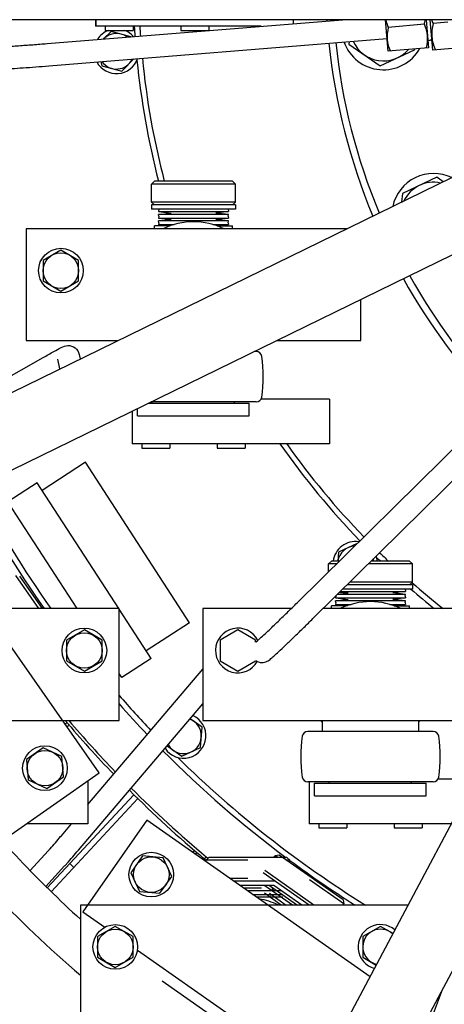
# Model space of a CAD drawing. Units: millimetres. Extents: x 0 to 420, y 0 to 300.
# Drawn here: x 170 to 175, y 104 to 116 of the extents above; entities that cross this region are included whole.
import ezdxf

# ---------------------------------------------------------------- set-up
doc = ezdxf.new("R2010")
doc.units = ezdxf.units.MM
doc.header["$LTSCALE"] = 23.1
doc.layers.get('0').update_dxf_attribs({"linetype": 'CONTINUOUS'})
for name, color, linetype in [('BEZUGSACHSEN', 7, 'CONTINUOUS'), ('FASEN', 7, 'CONTINUOUS'), ('FLASCHENABHAENGIGE_TEILE', 7, 'CONTINUOUS'), ('NORM', 7, 'CONTINUOUS'), ('PLATZIERUNG', 7, 'CONTINUOUS'), ('RUNDUNGEN', 7, 'CONTINUOUS')]:
    doc.layers.add(name, color=color, linetype=linetype)

msp = doc.modelspace()

# ---------------------------------------------------------------- linework, layer by layer
at = {"color": 7, "linetype": 'Continuous'}
for p, q in [((178.73748, 115.6359), (160.30415, 115.6359)), ((170.31321, 115.35116), (173.83927, 115.6359)), ((174.38742, 115.25885), (174.35443, 115.6359)), ((174.83961, 115.6359), (174.86891, 115.30097)), ((174.92163, 115.27212), (174.8898, 115.6359)), ((175.0983, 115.60546), (174.9222, 115.59005)), ((174.81901, 115.58102), (174.38793, 115.54331)), ((170.33468, 115.08536), (174.37406, 115.41155)), ((174.86121, 115.38897), (174.88446, 115.391)), ((174.86891, 115.30097), (174.38742, 115.25885)), ((175.15407, 115.29246), (174.92163, 115.27212)), ((168.68686, 110.70848), (170.26581, 111.60518)), ((170.69736, 111.64314), (170.70924, 111.58881)), ((170.43685, 111.58614), (170.46259, 111.46851)), ((173.30033, 108.68028), (176.1837, 111.52535)), ((173.48762, 108.49046), (176.37229, 111.33681)), ((170.93654, 106.65161), (168.78563, 109.72343)), ((170.80041, 106.2721), (172.17503, 107.88684)), ((170.68676, 105.72721), (172.17503, 107.47546)), ((169.84434, 105.88684), (170.93654, 106.65161)), ((170.36299, 105.23249), (171.39815, 106.34256)), ((171.5032, 106.08496), (170.73843, 104.99276)), ((174.17053, 104.21727), (171.5032, 106.08496)), ((170.4837, 105.90007), (170.60543, 106.04306)), ((170.47482, 105.88964), (170.4837, 105.90007)), ((170.11012, 105.48494), (170.32731, 105.71994)), ((172.19538, 105.62063), (172.18582, 105.60698)), ((172.20084, 105.61681), (172.19128, 105.60316)), ((173.02287, 105.64011), (173.03783, 105.66148)), ((170.29863, 105.29603), (170.52315, 105.53895)), ((170.5847, 105.568), (170.63346, 105.52253)), ((173.44177, 105.07344), (172.89444, 105.45669)), ((173.3546, 105.07344), (173.02136, 105.30678)), ((173.84686, 105.07344), (173.85698, 105.0879)), ((170.73843, 104.99276), (171.00218, 104.80808)), ((171.39157, 104.53542), (172.52739, 103.74011)), ((174.61131, 102.92956), (175.03462, 104.06735))]:
    msp.add_line(p, q, dxfattribs=at)
at = {"color": 3, "linetype": 'Continuous'}
msp.add_line((170.31553, 105.27935), (171.35057, 106.3893), dxfattribs=at)
at = {"color": 7, "linetype": 'Continuous'}
for centre, radius, start, end in [((180.97081, 116.11924), 7.33333, 183.779063, 183.895933), ((174.88678, 115.36444), 0.02667, 5.000022, 95.000022), ((180.97081, 116.11924), 7.33333, 185.979699, 202.666027), ((180.97081, 116.11924), 7.33333, 209.180856, 223.895893), ((180.97082, 116.11923), 18.26667, 208.584069, 237.452324), ((180.97082, 116.11923), 18.93333, 208.493022, 239.4773), ((180.97864, 116.13395), 15.71667, 218.37981, 229.209304), ((172.71132, 104.32344), 0.83333, 64.219325, 80.81442)]:
    msp.add_arc(centre, radius, start, end, dxfattribs=at)
at = {"color": 3, "linetype": 'Continuous'}
msp.add_arc((180.97864, 116.13395), 15.21667, 219.886156, 227.563305, dxfattribs=at)
at = {"color": 7, "linetype": 'Continuous'}
for points in [[(174.35738, 115.6359), (174.3642, 115.60412), (174.37501, 115.57313), (174.38793, 115.54331)], [(174.81901, 115.58102), (174.82333, 115.59913), (174.8269, 115.61745), (174.82939, 115.6359)], [(174.90429, 115.63589), (174.90965, 115.62038), (174.91568, 115.6051), (174.9222, 115.59005)], [(174.38793, 115.54331), (174.37679, 115.49665), (174.37089, 115.44776), (174.37507, 115.39997)], [(174.85656, 115.4421), (174.85238, 115.48989), (174.83808, 115.53701), (174.81901, 115.58102)], [(174.9222, 115.59005), (174.90975, 115.5379), (174.90315, 115.48326), (174.90783, 115.42985)], [(174.37507, 115.39997), (174.37925, 115.35219), (174.39355, 115.30506), (174.41263, 115.26105)], [(174.8437, 115.29877), (174.85485, 115.34542), (174.86074, 115.39431), (174.85656, 115.4421)], [(174.90783, 115.42985), (174.9125, 115.37644), (174.92848, 115.32378), (174.9498, 115.27459)]]:
    msp.add_open_spline(points, degree=3, dxfattribs=at)
for points, knots in [([(169.63406, 115.30834), (169.64822, 115.30775), (169.6766, 115.30896), (169.73326, 115.31102), (169.83238, 115.3165), (169.97388, 115.32553), (170.14359, 115.33778), (170.25668, 115.34659), (170.31321, 115.35116)], [0, 0, 0, 0, 0.06249231, 0.12499269, 0.2499935, 0.49999516, 0.74999752, 1, 1, 1, 1]), ([(169.48573, 115.19471), (169.48229, 115.16911), (169.49089, 115.11494), (169.54174, 115.06002), (169.59438, 115.04305), (169.64201, 115.04099), (169.69926, 115.04269), (169.78574, 115.0467), (169.89814, 115.05339), (170.03183, 115.06232), (170.17978, 115.07312), (170.28234, 115.08113), (170.33468, 115.08536)], [0, 0, 0, 0, 0.08214328, 0.16327579, 0.22483948, 0.25286394, 0.31475432, 0.40689449, 0.52822087, 0.67283759, 0.83301512, 1, 1, 1, 1]), ([(170.26581, 111.60518), (170.30886, 111.62962), (170.38024, 111.66965), (170.45213, 111.70881), (170.48108, 111.72321)], [0, 0, 0, 0, 0.60493192, 1, 1, 1, 1]), ([(170.48108, 111.72321), (170.50585, 111.73554), (170.56173, 111.7587), (170.65473, 111.73026), (170.69074, 111.6734), (170.69736, 111.64314)], [0, 0, 0, 0, 0.31104826, 0.65179797, 1, 1, 1, 1]), ([(172.80759, 108.21093), (172.81882, 108.21958), (172.83978, 108.23874), (172.88185, 108.27674), (172.95427, 108.34465), (173.05685, 108.44253), (173.17898, 108.561), (173.25995, 108.64044), (173.30033, 108.68028)], [0, 0, 0, 0, 0.06249231, 0.12499269, 0.2499935, 0.49999516, 0.74999752, 1, 1, 1, 1]), ([(172.80517, 107.98924), (172.82559, 107.97547), (172.87302, 107.95993), (172.94006, 107.97517), (172.98891, 108.01405), (173.04003, 108.06001), (173.1045, 108.11979), (173.18529, 108.19638), (173.27917, 108.2866), (173.38151, 108.38609), (173.45187, 108.45518), (173.48762, 108.49046)], [0, 0, 0, 0, 0.08310263, 0.15853265, 0.221881, 0.29145122, 0.39112633, 0.51832207, 0.66721574, 0.83049751, 1, 1, 1, 1]), ([(170.32731, 105.71994), (170.33479, 105.72803), (170.38469, 105.78397), (170.43335, 105.84098), (170.47482, 105.88964)], [0, 0, 0, 0, 0.14693777, 1, 1, 1, 1]), ([(170.52315, 105.53895), (170.53223, 105.54878), (170.5876, 105.61081), (170.64154, 105.67409), (170.68676, 105.72721)], [0, 0, 0, 0, 0.16096678, 1, 1, 1, 1])]:
    msp.add_open_spline(points, degree=3, knots=knots, dxfattribs=at)
at = {"layer": 'BEZUGSACHSEN', "color": 7, "linetype": 'Continuous'}
for p, q in [((170.77112, 110.35671), (170.25394, 110.02085)), ((172.01472, 108.44174), (170.77112, 110.35671)), ((170.19494, 110.1117), (169.84549, 109.88477)), ((171.17033, 108.60973), (170.19494, 110.1117)), ((170.67351, 108.60973), (169.84549, 109.88477)), ((171.55654, 108.01503), (171.17503, 108.6025)), ((172.01472, 108.44174), (171.49753, 108.10588)), ((171.55654, 108.01503), (171.20709, 107.78809)), ((171.20709, 107.78809), (171.17503, 107.83747))]:
    msp.add_line(p, q, dxfattribs=at)
msp.add_arc((172.71132, 104.32344), 1.41667, 112.133652, 113.017216, dxfattribs=at)
at = {"layer": 'FASEN', "color": 7, "linetype": 'Continuous'}
for p, q in [((163.95263, 108.29339), (178.20446, 115.24448)), ((178.56977, 114.49548), (164.31794, 107.5444)), ((171.81287, 99.78317), (179.2571, 113.78373)), ((179.99289, 113.3925), (172.54866, 99.39194)), ((170.21653, 108.60973), (169.93948, 109.0054)), ((170.25722, 108.60973), (169.98592, 108.99719)), ((172.19373, 105.62179), (172.21401, 105.64828)), ((172.19373, 105.62179), (172.2129, 105.60836)), ((172.21401, 105.64828), (172.23684, 105.6323)), ((173.08426, 105.66966), (173.03783, 105.66148)), ((173.06835, 105.64011), (173.03783, 105.66148)), ((173.84878, 105.13434), (173.08427, 105.66965)), ((173.49988, 105.07344), (172.91356, 105.48399)), ((173.85698, 105.0879), (173.44741, 105.37469)), ((173.8488, 105.13433), (173.85698, 105.0879))]:
    msp.add_line(p, q, dxfattribs=at)
for centre, radius, start, end in [((180.97081, 116.11924), 7.25, 183.822589, 183.887669), ((180.97081, 116.11924), 9.63333, 183.342363, 184.068002), ((180.97081, 116.11924), 9.56667, 183.365757, 184.064212), ((180.97081, 116.11924), 7.25, 185.995221, 202.627733), ((180.97081, 116.11924), 9.63333, 185.7479, 194.489956), ((180.97081, 116.11924), 9.56667, 185.661429, 194.593406), ((180.97081, 116.11924), 9.63333, 196.805573, 196.867588), ((180.97081, 116.11924), 9.63333, 197.300103, 197.329219), ((180.97081, 116.11924), 7.25, 209.217585, 223.887541), ((180.97081, 116.11924), 9.63333, 215.134591, 224.067966), ((180.97081, 116.11924), 9.56667, 215.416242, 224.064221), ((180.97081, 116.11924), 13.06667, 207.784397, 215.080394), ((180.97081, 116.11924), 13, 207.793559, 215.287765), ((180.97081, 116.11924), 9.56667, 225.661461, 226.533026), ((180.97081, 116.11924), 9.63333, 225.746077, 226.113267), ((180.97081, 116.11924), 9.56667, 228.801846, 231.721818), ((180.97081, 116.11924), 9.63333, 229.056032, 231.218153), ((180.97081, 116.11924), 13, 221.100829, 223.581887), ((180.97081, 116.11924), 13.06667, 221.434107, 223.61272), ((180.97081, 116.11924), 13.68333, 220.261136, 223.883332), ((169.17503, 107.85973), 1.5, 335.00002, 336.228912), ((180.97081, 116.11924), 13.65, 220.379944, 223.869352), ((169.17503, 107.85973), 1.53333, 334.292376, 335.625521), ((180.97081, 116.11924), 13.06667, 224.787302, 233.32301), ((180.97081, 116.11924), 13, 225.571587, 238.180694), ((180.97081, 116.11924), 13.68333, 225.004556, 230.10044), ((180.97081, 116.11924), 13.65, 224.993325, 230.094458), ((172.71132, 104.32344), 1.53333, 114.374447, 115.707593), ((172.71132, 104.32344), 1.5, 113.771053, 114.999948), ((180.97081, 116.11924), 13.06667, 233.568068, 237.712525)]:
    msp.add_arc(centre, radius, start, end, dxfattribs=at)
at = {"layer": 'FLASCHENABHAENGIGE_TEILE', "color": 7, "linetype": 'Continuous'}
for p, q in [((170.89228, 115.6359), (170.89228, 115.55761)), ((170.89375, 115.6359), (170.89375, 115.55761)), ((173.25099, 115.6359), (173.25099, 115.5884)), ((172.86973, 115.55761), (170.89228, 115.55761)), ((171.59482, 113.7089), (171.56148, 113.67557)), ((171.56148, 113.4589), (171.56148, 113.67557)), ((172.56148, 113.67557), (171.56148, 113.67557)), ((172.52813, 113.7089), (171.59484, 113.7089)), ((172.52815, 113.7089), (172.56148, 113.67557)), ((172.56148, 113.4589), (172.56148, 113.67557)), ((171.59482, 113.42557), (171.56148, 113.4589)), ((172.56148, 113.4589), (171.56148, 113.4589)), ((171.56148, 113.42557), (171.56148, 113.37557)), ((172.56148, 113.42557), (171.56148, 113.42557)), ((172.56148, 113.37557), (171.56148, 113.37557)), ((171.64816, 113.37557), (171.64482, 113.34576)), ((172.47481, 113.37557), (172.47815, 113.34576)), ((172.52815, 113.42557), (172.56148, 113.4589)), ((172.56148, 113.42557), (172.56148, 113.37557)), ((171.64482, 113.34576), (172.47815, 113.34576)), ((171.64482, 113.34576), (171.79529, 113.3289)), ((171.64482, 113.31205), (171.79529, 113.3289)), ((171.64722, 113.29057), (171.64482, 113.31205)), ((172.47815, 113.31205), (171.64482, 113.31205)), ((171.64722, 113.29057), (171.64482, 113.26909)), ((171.64482, 113.26909), (172.47815, 113.26909)), ((171.64482, 113.26909), (171.79529, 113.25224)), ((171.64482, 113.23538), (171.79529, 113.25224)), ((172.47815, 113.34576), (172.32768, 113.3289)), ((172.47815, 113.31205), (172.32768, 113.3289)), ((172.47815, 113.26909), (172.32768, 113.25224)), ((172.47815, 113.23538), (172.32768, 113.25224)), ((172.47575, 113.29057), (172.47815, 113.31205)), ((172.47575, 113.29057), (172.47815, 113.26909)), ((170.06148, 113.14224), (170.06148, 111.8089)), ((173.89424, 113.14224), (170.06148, 113.14224)), ((171.59482, 113.14224), (171.59482, 113.17557)), ((171.77829, 113.17557), (171.59482, 113.17557)), ((171.64722, 113.2139), (171.64482, 113.23538)), ((172.47815, 113.23538), (171.64482, 113.23538)), ((171.64722, 113.2139), (171.64482, 113.19242)), ((171.64482, 113.19242), (171.83014, 113.19242)), ((171.64482, 113.19242), (171.78219, 113.17704)), ((172.29283, 113.19242), (172.47815, 113.19242)), ((172.47815, 113.19242), (172.34078, 113.17704)), ((172.34468, 113.17557), (172.52815, 113.17557)), ((172.47575, 113.2139), (172.47815, 113.23538)), ((172.47575, 113.2139), (172.47815, 113.19242)), ((172.52815, 113.14224), (172.52815, 113.17557)), ((174.06148, 111.8089), (174.06148, 112.29664)), ((170.06148, 111.8089), (171.1605, 111.8089)), ((173.06148, 111.8089), (174.06148, 111.8089)), ((172.81103, 111.67557), (172.7881, 111.67557)), ((171.52375, 111.0589), (172.72814, 111.0589)), ((172.81103, 111.07557), (171.55792, 111.07557)), ((171.56982, 111.0589), (171.56982, 111.07557)), ((172.55315, 111.0589), (172.55315, 111.07557)), ((172.72815, 110.9089), (172.72815, 111.0589)), ((173.68685, 111.1089), (172.86861, 111.1089)), ((173.68686, 111.1089), (173.68686, 110.57557)), ((171.32815, 110.96351), (171.32815, 110.57557)), ((171.32962, 110.96422), (171.32962, 110.57557)), ((171.39482, 110.9089), (171.39482, 110.99602)), ((171.39484, 110.9089), (172.72813, 110.9089)), ((173.68685, 110.57557), (171.32815, 110.57557)), ((173.70836, 109.1764), (173.67503, 109.14306)), ((173.67503, 109.05), (173.67503, 109.14306)), ((173.76934, 109.14306), (173.67503, 109.14306)), ((173.80313, 109.1764), (173.70838, 109.1764)), ((174.67503, 109.14306), (174.14902, 109.14306)), ((174.64167, 109.1764), (174.1828, 109.1764)), ((174.64169, 109.1764), (174.67503, 109.14306)), ((174.67503, 108.9264), (174.67503, 109.14306)), ((174.67503, 108.9264), (173.92943, 108.9264)), ((174.64169, 108.89306), (174.67503, 108.9264)), ((174.59169, 108.77954), (173.7806, 108.77954)), ((173.78345, 108.78235), (173.90883, 108.7964)), ((173.80901, 108.80758), (173.90883, 108.7964)), ((173.81476, 108.81325), (174.59169, 108.81325)), ((174.67503, 108.84306), (173.84498, 108.84306)), ((174.67503, 108.89306), (173.89565, 108.89306)), ((174.59169, 108.81325), (174.44122, 108.7964)), ((174.59169, 108.77954), (174.44122, 108.7964)), ((174.58835, 108.84306), (174.59169, 108.81325)), ((174.58929, 108.75806), (174.59169, 108.77954)), ((174.67503, 108.89306), (174.67503, 108.84306)), ((173.76077, 108.75806), (173.75836, 108.73658)), ((173.75836, 108.73658), (174.59169, 108.73658)), ((173.75836, 108.73658), (173.90883, 108.71973)), ((173.75836, 108.70288), (173.90883, 108.71973)), ((174.59169, 108.70288), (173.75836, 108.70288)), ((173.76077, 108.6814), (173.75836, 108.70288)), ((173.76077, 108.6814), (173.75836, 108.65992)), ((173.76077, 108.75806), (173.76057, 108.75978)), ((174.59169, 108.73658), (174.44122, 108.71973)), ((174.59169, 108.70288), (174.44122, 108.71973)), ((174.58929, 108.75806), (174.59169, 108.73658)), ((174.58929, 108.6814), (174.59169, 108.70288)), ((174.58929, 108.6814), (174.59169, 108.65992)), ((171.17503, 108.60973), (167.17503, 108.60973)), ((171.17503, 107.2764), (171.17503, 108.60973)), ((172.17503, 108.60973), (172.17503, 107.2764)), ((173.22859, 108.60973), (172.17503, 108.60973)), ((176.17503, 108.60973), (173.6085, 108.60973)), ((173.70836, 108.60973), (173.70836, 108.64306)), ((173.89183, 108.64306), (173.70836, 108.64306)), ((173.75836, 108.65992), (173.94369, 108.65992)), ((173.75836, 108.65992), (173.89573, 108.64453)), ((174.40637, 108.65992), (174.59169, 108.65992)), ((174.59169, 108.65992), (174.45433, 108.64453)), ((174.45823, 108.64306), (174.64169, 108.64306)), ((174.64169, 108.60973), (174.64169, 108.64306)), ((168.87136, 107.2764), (171.17503, 107.2764)), ((172.17503, 107.2764), (175.79709, 107.2764)), ((173.60003, 107.2764), (173.60003, 107.14306)), ((174.75003, 107.2764), (174.75003, 107.14306)), ((174.92458, 107.14306), (173.42548, 107.14306)), ((170.80041, 106.55629), (170.80041, 106.04306)), ((175.4249, 106.5764), (174.98215, 106.5764)), ((174.92458, 106.54306), (173.42548, 106.54306)), ((173.44169, 106.54306), (173.44169, 106.04306)), ((173.44317, 106.54306), (173.44317, 106.04306)), ((173.50836, 106.3764), (173.50836, 106.5264)), ((173.50837, 106.5264), (174.84168, 106.5264)), ((173.68336, 106.5264), (173.68336, 106.54306)), ((174.66669, 106.5264), (174.66669, 106.54306)), ((174.84169, 106.3764), (174.84169, 106.5264)), ((173.50838, 106.3764), (174.84168, 106.3764)), ((170.8004, 106.04306), (170.06745, 106.04306)), ((175.14132, 106.04306), (173.44169, 106.04306)), ((172.24465, 105.64011), (172.21132, 105.60678)), ((172.21132, 105.58913), (172.21132, 105.60678)), ((172.71132, 105.60678), (172.21132, 105.60678)), ((173.17796, 105.64011), (172.24467, 105.64011)), ((173.21132, 105.60678), (173.17407, 105.60678)), ((173.17798, 105.64011), (173.21132, 105.60678)), ((173.21132, 105.58069), (173.21132, 105.60678)), ((172.71132, 105.39011), (172.49555, 105.39011)), ((173.03713, 105.35678), (172.54315, 105.35678)), ((173.02136, 105.30678), (172.61456, 105.30678)), ((172.65714, 105.27696), (172.87508, 105.27696)), ((173.00771, 105.26349), (172.99607, 105.26219)), ((173.01651, 105.25574), (173.00566, 105.25696)), ((173.11208, 105.24326), (172.70527, 105.24326)), ((172.76663, 105.2003), (173.12798, 105.2003)), ((173.12798, 105.16659), (172.81477, 105.16659)), ((172.98266, 105.18402), (172.98067, 105.1838)), ((172.98416, 105.1827), (172.98231, 105.18291)), ((170.71132, 105.07344), (170.71132, 103.74011)), ((174.62576, 105.07344), (170.71132, 105.07344))]:
    msp.add_line(p, q, dxfattribs=at)
for centre, radius, start, end in [((172.06148, 112.39224), 0.83333, 64.185602, 115.814398), ((172.81105, 111.6089), 0.06667, 8.385539, 90), ((171.22815, 111.37557), 1.66667, 351.614461, 8.385539), ((172.81105, 111.14224), 0.06667, 270, 351.614461), ((174.17503, 107.85973), 0.83333, 64.185602, 115.814398), ((174.17503, 107.85973), 0.83333, 224.443312, 226.341006), ((174.17503, 107.85973), 0.83333, 313.658994, 315.556688), ((173.42547, 107.0764), 0.06667, 90, 171.614461), ((174.92459, 107.0764), 0.06667, 8.385539, 90), ((175.00836, 106.84306), 1.66667, 171.614461, 188.385539), ((173.34169, 106.84306), 1.66667, 351.614461, 8.385539), ((173.42547, 106.60973), 0.06667, 188.385539, 270), ((174.92459, 106.60973), 0.06667, 270, 351.614461), ((172.71132, 104.32344), 1.41667, 112.130518, 113.028308), ((172.71132, 104.32344), 0.83333, 64.185602, 80.780287)]:
    msp.add_arc(centre, radius, start, end, dxfattribs=at)
at = {"layer": 'NORM', "color": 7, "linetype": 'Continuous'}
for p, q in [((171.07829, 115.49594), (170.988, 115.40565)), ((171.00818, 115.55761), (171.00818, 115.50761)), ((171.00818, 115.50761), (171.34151, 115.50761)), ((171.31493, 115.43253), (171.07829, 115.49594)), ((171.34151, 115.55761), (171.34151, 115.50761)), ((171.90971, 115.55761), (171.90971, 115.50761)), ((171.90971, 115.50761), (172.24305, 115.50761)), ((172.24305, 115.55761), (172.24305, 115.50761)), ((173.91922, 115.37482), (173.91667, 115.34568)), ((173.91667, 115.34568), (174.28981, 115.0844)), ((174.28981, 115.0844), (174.70266, 115.27691)), ((174.70266, 115.27691), (174.7035, 115.2865)), ((170.95522, 115.13547), (170.96846, 115.08606)), ((171.2051, 115.02265), (171.34978, 115.16733)), ((170.96846, 115.08606), (171.2051, 115.02265)), ((174.96846, 113.75557), (174.55562, 113.56306)), ((175.04372, 113.70288), (174.96846, 113.75557)), ((174.55562, 113.56306), (174.54664, 113.46043)), ((170.47815, 112.88723), (170.26598, 112.76473)), ((170.69032, 112.76473), (170.47815, 112.88723)), ((170.26598, 112.76473), (170.26598, 112.51974)), ((170.69032, 112.51974), (170.69032, 112.76473)), ((170.26598, 112.51974), (170.47815, 112.39725)), ((170.47815, 112.39725), (170.69032, 112.51974)), ((171.44405, 110.57557), (171.44405, 110.52557)), ((171.77739, 110.57557), (171.77739, 110.52557)), ((172.34558, 110.57557), (172.34558, 110.52557)), ((172.67892, 110.57557), (172.67892, 110.52557)), ((171.44405, 110.52557), (171.77739, 110.52557)), ((172.34558, 110.52557), (172.67892, 110.52557)), ((174.01538, 109.3865), (173.79335, 109.28297)), ((173.79335, 109.28297), (173.78402, 109.1764)), ((174.20998, 109.1764), (174.21255, 109.20575)), ((170.75836, 108.35472), (170.54619, 108.23223)), ((170.97053, 108.23223), (170.75836, 108.35472)), ((172.59169, 108.35472), (172.37953, 108.23223)), ((172.80386, 108.23223), (172.59169, 108.35472)), ((170.54619, 108.23223), (170.54619, 107.98724)), ((170.97053, 107.98724), (170.97053, 108.23223)), ((172.37953, 108.23223), (172.37953, 107.98724)), ((172.80386, 108.21058), (172.80386, 108.23223)), ((170.54619, 107.98724), (170.75836, 107.86474)), ((170.75836, 107.86474), (170.97053, 107.98724)), ((172.37953, 107.98724), (172.59169, 107.86474)), ((172.59169, 107.86474), (172.80386, 107.98724)), ((172.16546, 107.19537), (172.02206, 107.29578)), ((172.1441, 106.95132), (172.16546, 107.19537)), ((170.26663, 106.95019), (170.06594, 106.80967)), ((170.48866, 106.84665), (170.26663, 106.95019)), ((171.74577, 106.97122), (171.92207, 106.84778)), ((171.92207, 106.84778), (172.1441, 106.95132)), ((170.06594, 106.80967), (170.0873, 106.56561)), ((170.51001, 106.6026), (170.48866, 106.84665)), ((170.0873, 106.56561), (170.30933, 106.46208)), ((170.30933, 106.46208), (170.51001, 106.6026)), ((173.5576, 106.04306), (173.5576, 105.99306)), ((173.5576, 105.99306), (173.89093, 105.99306)), ((173.89093, 106.04306), (173.89093, 105.99306)), ((174.45913, 106.04306), (174.45913, 105.99306)), ((174.45913, 105.99306), (174.79246, 105.99306)), ((174.79246, 106.04306), (174.79246, 105.99306)), ((171.45418, 105.65843), (171.31366, 105.45775)), ((171.69824, 105.63708), (171.45418, 105.65843)), ((171.80178, 105.41504), (171.69824, 105.63708)), ((171.31366, 105.45775), (171.4172, 105.23571)), ((171.66126, 105.21436), (171.80178, 105.41504)), ((171.4172, 105.23571), (171.66126, 105.21436)), ((171.12798, 104.81843), (170.91582, 104.69594)), ((171.34015, 104.69594), (171.12798, 104.81843)), ((174.29465, 104.81843), (174.08248, 104.69594)), ((174.44425, 104.73206), (174.29465, 104.81843)), ((170.91582, 104.69594), (170.91582, 104.45095)), ((171.34015, 104.45095), (171.34015, 104.69594)), ((174.08248, 104.69594), (174.08248, 104.45095)), ((170.91582, 104.45095), (171.12798, 104.32845)), ((171.12798, 104.32845), (171.34015, 104.45095)), ((174.08248, 104.45095), (174.24491, 104.35717))]:
    msp.add_line(p, q, dxfattribs=at)
for centre, radius in [((170.47815, 112.64224), 0.26667), ((170.47815, 112.64224), 0.21217), ((170.75836, 108.10973), 0.26667), ((170.75836, 108.10973), 0.21217), ((170.28798, 106.70613), 0.26667), ((170.28798, 106.70613), 0.21217), ((171.55772, 105.43639), 0.26667), ((171.55772, 105.43639), 0.21217), ((171.12798, 104.57344), 0.26667), ((171.12798, 104.57344), 0.21217)]:
    msp.add_circle(centre, radius, dxfattribs=at)
for centre, radius, start, end in [((171.14169, 115.2593), 0.26667, 110.92562, 148.103069), ((171.14169, 115.2593), 0.26667, 41.065159, 68.684958), ((171.14169, 115.2593), 0.21217, 52.922605, 136.330233), ((174.32952, 115.5382), 0.5, 199.679683, 330.442617), ((174.32952, 115.5382), 0.3945, 203.845634, 319.054814), ((171.14169, 115.2593), 0.26667, 208.698461, 340.565591), ((171.14169, 115.2593), 0.21217, 215.400123, 333.866884), ((174.92876, 113.30178), 0.5, 64.409268, 167.604996), ((174.92876, 113.30178), 0.3945, 77.885531, 154.141508), ((173.99403, 109.14245), 0.26667, 81.064982, 172.685153), ((173.99403, 109.14245), 0.21217, 92.922321, 170.771812), ((173.99403, 109.14245), 0.21217, 9.311583, 13.866672), ((173.99403, 109.14245), 0.26667, 7.311863, 20.565434), ((172.59169, 108.10973), 0.26667, 26.75108, 330.542494), ((171.94342, 107.09184), 0.26667, 213.835815, 65.365085), ((171.94342, 107.09184), 0.21217, 209.649755, 69.541021), ((174.29465, 104.57344), 0.26667, 49.508289, 254.48883), ((174.29465, 104.57344), 0.21217, 46.221454, 257.776297)]:
    msp.add_arc(centre, radius, start, end, dxfattribs=at)
at = {"layer": 'PLATZIERUNG', "color": 7, "linetype": 'Continuous'}
for p, q in [((173.24385, 105.07344), (172.91429, 105.3042)), ((172.96938, 105.30678), (173.30262, 105.07344)), ((172.99607, 105.26219), (173.00566, 105.25696)), ((173.00771, 105.26349), (173.01651, 105.25574)), ((173.11019, 105.07344), (172.91025, 105.21344)), ((172.96901, 105.21344), (173.16895, 105.07344)), ((172.98067, 105.1838), (172.98231, 105.18291)), ((172.98266, 105.18402), (172.98416, 105.1827))]:
    msp.add_line(p, q, dxfattribs=at)
at = {"layer": 'RUNDUNGEN', "color": 7, "linetype": 'Continuous'}
msp.add_line((172.48536, 103.60678), (171.68626, 104.16631), dxfattribs=at)

doc.saveas('drawing.dxf')
